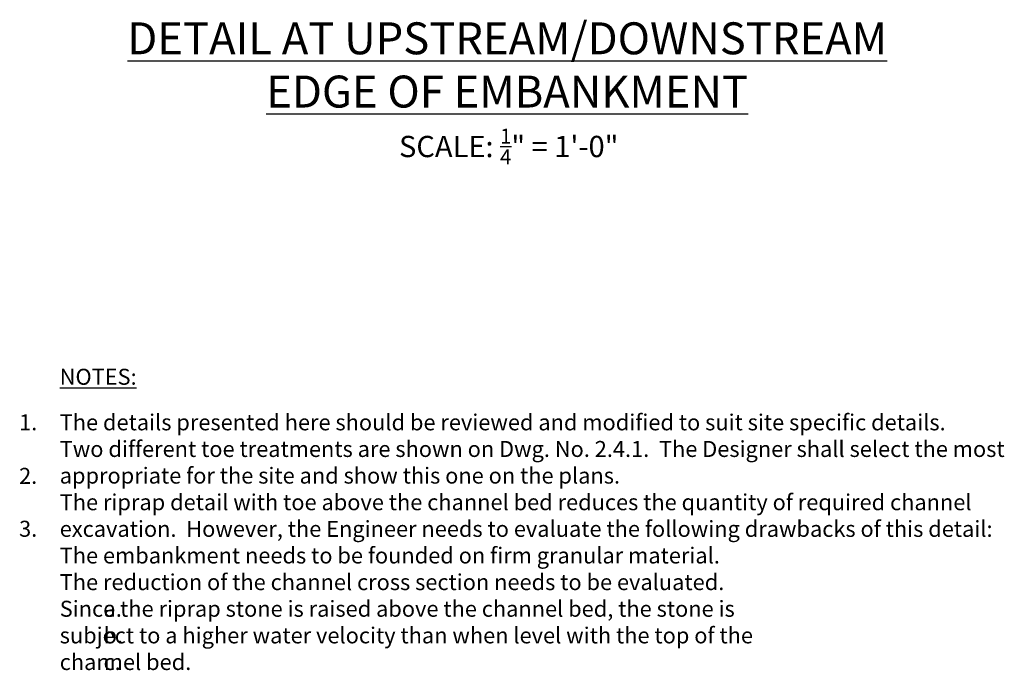
# Model space of a CAD drawing. Extents: x -99 to 207, y -103 to 276.
# Drawn here: x -99 to 179, y -103 to 81 of the extents above; entities that cross this region are included whole.
import ezdxf

# ---------------------------------------------------------------- set-up
doc = ezdxf.new("R2010")
doc.units = 0
doc.header["$MEASUREMENT"] = 0
doc.layers.add('PR-BR-TEXT', color=2, linetype='Continuous')
doc.layers.add('PR-BR-TEXT-D', color=2, linetype='Continuous')
doc.styles.add('DOT-BR-DES', font='romans.shx', dxfattribs={"oblique": 15, "height": 0.0938})
doc.styles.add('DOT-BR4', font='romans.shx', dxfattribs={"height": 0.125})
doc.styles.add('DOT-BR6', font='romans.shx', dxfattribs={"height": 0.1875})

msp = doc.modelspace()

# ---------------------------------------------------------------- texts
at = {"layer": 'PR-BR-TEXT', "style": 'DOT-BR-DES', "oblique": 15}
for s, p in [('1.', (-98.9065, -35.0348)), ('2.', (-98.9065, -50.124)), ('3.', (-98.9065, -65.0236))]:
    msp.add_text(s, height=4.5024, dxfattribs=at).set_placement(p)
at = {"layer": 'PR-BR-TEXT', "color": 2, "style": 'DOT-BR-DES', "oblique": 15}
for s, p in [('a.', (-75.1167, -87.5553)), ('b.', (-75.1167, -95.0546)), ('c.', (-75.1167, -102.5778))]:
    msp.add_text(s, height=4.5024, dxfattribs=at).set_placement(p)
at = {"layer": 'PR-BR-TEXT', "color": 2}
for s, insert, char_height, width, attachment_point, style in [('\\A1;SCALE: {\\H0.7x;\\S1/4;}" = 1\'-0"', (39.0289, 44.9325), 6, 243.09375, 5, 'DOT-BR4'), ('The details presented here should be reviewed and modified to suit site specific details.\\PTwo different toe treatments are shown on Dwg. No. 2.4.1.  The Designer shall select the most appropriate for the site and show this one on the plans.\\PThe riprap detail with toe above the channel bed reduces the quantity of required channel excavation.  However, the Engineer needs to evaluate the following drawbacks of this detail:\\P     The embankment needs to be founded on firm granular material.\\P     The reduction of the channel cross section needs to be evaluated.\\P     Since the riprap stone is raised above the channel bed, the stone is\\P     subject to a higher water velocity than when level with the top of the\\P     channel bed.', (-87.4531, -30.5348), 4.5024, 287.3459, 1, 'DOT-BR-DES')]:
    msp.add_mtext(s, dxfattribs=dict(at, insert=insert, char_height=char_height, width=width, attachment_point=attachment_point, style=style))
at = {"layer": 'PR-BR-TEXT', "color": 2, "insert": (-87.4531, -17.701), "char_height": 4.5024, "attachment_point": 1, "style": 'DOT-BR-DES'}
msp.add_mtext('{\\LNOTES:}', dxfattribs=at)
at = {"layer": 'PR-BR-TEXT-D', "insert": (38.6003, 79.9139), "char_height": 9, "width": 243.09375, "attachment_point": 2, "style": 'DOT-BR6'}
msp.add_mtext('{\\LDETAIL AT UPSTREAM/DOWNSTREAM EDGE OF EMBANKMENT}', dxfattribs=at)

doc.saveas('drawing.dxf')
